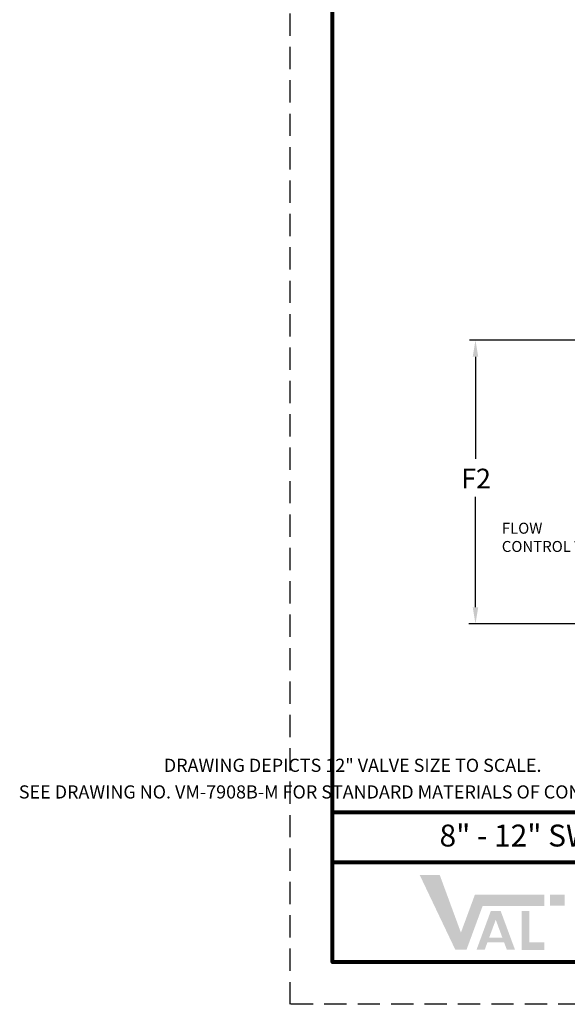
# Model space of a CAD drawing. Units: inches. Extents: x -1 to 179, y 19 to 119.
# Drawn here: x -1 to 30, y 19 to 75 of the extents above; entities that cross this region are included whole.
import ezdxf

# ---------------------------------------------------------------- set-up
doc = ezdxf.new("R2010")
doc.units = ezdxf.units.IN
doc.header["$MEASUREMENT"] = 0
doc.linetypes.add('HIDDEN', pattern=[1.905, 1.27, -0.635])
doc.layers.add('Layer 1', color=7, linetype='Continuous')
doc.layers.add('TITLEBOX-BORDER', color=3, linetype='Continuous')
doc.styles.get("Standard").update_dxf_attribs({"font": 'arial.ttf'})

msp = doc.modelspace()

# ---------------------------------------------------------------- hatches: boundary and pattern name
h = msp.add_hatch(color=7)
h.paths.add_polyline_path([(29.61544958179513, 25.43059022479427), (28.76251921463711, 25.43059022479427), (28.76251921463711, 24.79373555064966), (29.61544958179513, 24.79373555064966)])
h.paths.add_polyline_path([(27.1624304718332, 22.27985066293364), (27.1624304718332, 24.48570886814433), (27.60099425423306, 24.48570886814433), (27.60099425423306, 22.71722923106584), (28.45445438197322, 22.71722923106584), (28.45445438197322, 22.27985066293364)])
h.paths.add_polyline_path([(26.05340427192584, 22.98277540357979), (25.3064557965036, 22.98277540357979), (25.67954667599656, 23.99595774858061)], flags=16)
h.paths.add_polyline_path([(25.04771605648381, 22.28013014756515), (24.58234872532165, 22.28013014756515), (25.39476957895494, 24.48637669728042), (25.96406695084886, 24.48637669728042), (26.77815736130032, 22.28013014756515), (26.31401652716511, 22.28013014756515), (26.15747356150933, 22.70073976217292), (25.20259993480192, 22.70073976217292)])
h.paths.add_polyline_path([(23.37096838669123, 22.29298692199028), (21.34046652811799, 26.55763875778017), (22.48292544852217, 26.55763875778017), (23.69313967036356, 23.26294774194058), (24.48835706304726, 25.42039826823621), (28.44602183221144, 25.42039826823621), (28.44602183221144, 24.7835435940916), (24.93173949464347, 24.7835435940916), (24.01462523203679, 22.29298692199028)])

# ---------------------------------------------------------------- linework, layer by layer
for p, q in [((37.91577765993298, 57.04992559519961), (24.17504888094174, 57.04992559519961)), ((24.52319285779019, 56.11242559519972), (24.52319285779019, 50.28038458957707)), ((24.52319285779019, 41.81674963788986), (24.52319285779019, 48.12678788339844))]:
    msp.add_line(p, q)
at = {"linetype": 'Continuous'}
msp.add_line((34.44523948905089, 40.87924963788986), (24.15378301412545, 40.87924963788986), dxfattribs=at)
at = {"color": 7, "lineweight": 80}
for p, q in [((89.05794758507511, 30.11323482353838), (16.36553549342142, 30.11323482353838)), ((89.05794758507511, 27.27013359967837), (16.36553549342142, 27.27013359967837))]:
    msp.add_line(p, q, dxfattribs=at)
msp.add_lwpolyline([(16.36553751387987, 117.0211530344926), (89.05794960553357, 117.0211530344926), (89.05794960553357, 21.58393115195859), (16.36553751387987, 21.58393115195859)], close=True, dxfattribs=at)
for points in [[(24.36694285779019, 56.11242559519972), (24.67944285779019, 56.11242559519972), (24.52319285779019, 57.04992559519972)], [(24.36694285779019, 41.81674963788986), (24.67944285779019, 41.81674963788986), (24.52319285779019, 40.87924963788986)]]:
    msp.add_solid(points)
at = {"layer": 'TITLEBOX-BORDER', "color": 2, "linetype": 'HIDDEN'}
for p, q in [((13.95458565558818, 19.17298131412529), (13.95458565558818, 119.4321028723258)), ((91.46889742290836, 19.17298131412529), (13.95458565558818, 19.17298131412529))]:
    msp.add_line(p, q, dxfattribs=at)

# ---------------------------------------------------------------- texts
at = {"attachment_point": 5}
for s, insert, char_height in [('\\A1;F2', (24.55512295827041, 49.16117508529628), 1.125), ('\\A1;DRAWING DEPICTS 12" VALVE SIZE TO SCALE. ', (17.5216850354978, 32.80588296961342), 0.75), ('\\A1;SEE DRAWING NO. VM-7908B-M FOR STANDARD MATERIALS OF CONSTRUCTION.', (17.50838232048005, 31.28674741058363), 0.75)]:
    msp.add_mtext(s, dxfattribs=dict(at, insert=insert, char_height=char_height))
at = {"color": 7, "insert": (22.47441968812257, 29.42362627841827), "char_height": 1.25, "width": 49.80223639485561, "attachment_point": 1}
msp.add_mtext('8" - 12" SWING CHECK VALVE WITH BOTTOM OIL CUSHION', dxfattribs=at)
at = {"layer": 'Layer 1', "color": 7, "linetype": 'Continuous', "insert": (26.02264233071918, 46.64151926375752), "char_height": 0.625, "width": 8.112497460446388, "attachment_point": 1}
msp.add_mtext('FLOW\\PCONTROL VALVE\\P', dxfattribs=at)

doc.saveas('drawing.dxf')
